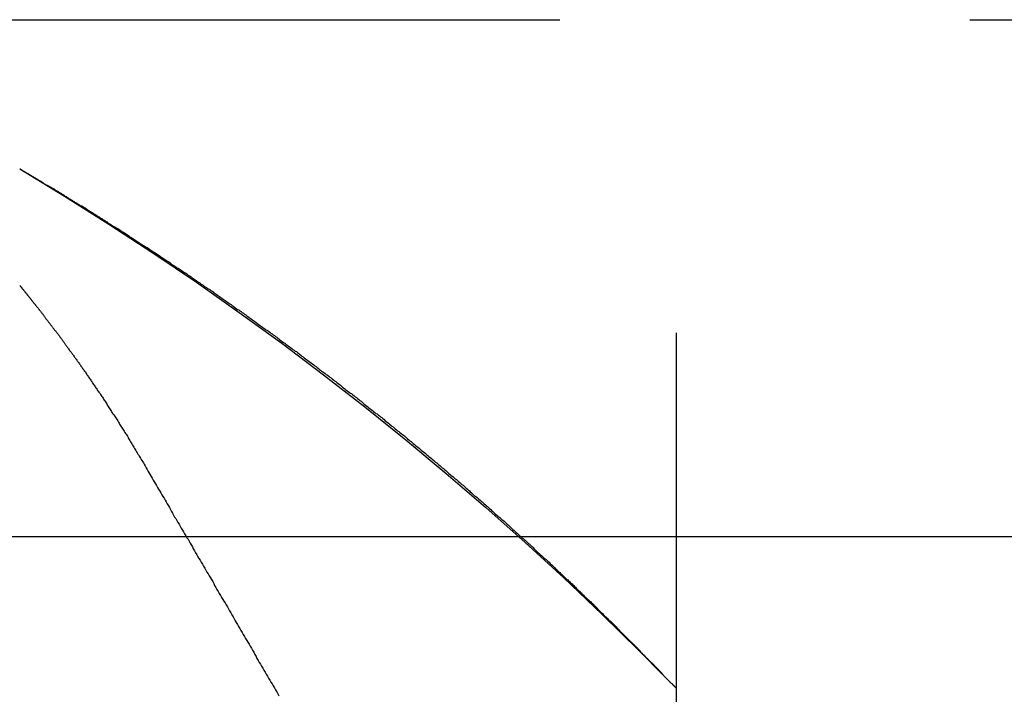
# Model space of a CAD drawing. Extents: x 1363 to 2534, y -318 to 537.
# Drawn here: x 2232 to 2235, y 379 to 381 of the extents above; entities that cross this region are included whole.
import ezdxf

# ---------------------------------------------------------------- set-up
doc = ezdxf.new("R2010")
doc.units = 0
doc.header["$LTSCALE"] = 10
doc.linetypes.add('VERDECKT', pattern=[0.375, 0.25, -0.125])
doc.layers.get('0').update_dxf_attribs({"linetype": 'CONTINUOUS'})
doc.layers.add('STEMPEL', color=3, linetype='CONTINUOUS')

# ---------------------------------------------------------------- blocks, each defined once
blk = doc.blocks.new('A$C5DE9B3D0')
at = {"color": 1, "linetype": 'VERDECKT', "extrusion": (-2e-16, 1, -2e-16)}
for p, q in [((-298.645, 125.8705), (-298.645, 118.9016)), ((-301.4997, 123.0749), (-195.7904, 123.0749)), ((-298.645, 121.0369), (-298.645, 118.9016))]:
    blk.add_line(p, q, dxfattribs=at)
at = {"extrusion": (-2e-16, 1, -2e-16)}
blk.add_line((-363.645, 121.5), (-167.3278, 121.5), dxfattribs=at)
at = {"color": 1}
for points in [[(-300.645, 122.62, 0), (-300.645, 122.62, 0), (-300.645, 122.62, 0), (-300.645, 122.62, 0), (-300.645, 122.62, 0), (-300.645, 122.62, 0), (-300.645, 122.62, 0), (-300.645, 122.62, 0), (-300.644, 122.62, 0), (-300.644, 122.62, 0), (-300.644, 122.62, 0), (-300.644, 122.62, 0), (-300.644, 122.62, 0), (-300.643, 122.619, 0), (-300.643, 122.619, 0), (-300.643, 122.619, 0), (-300.643, 122.619, 0), (-300.642, 122.619, 0), (-300.642, 122.619, 0), (-300.642, 122.618, 0), (-300.641, 122.618, 0), (-300.641, 122.618, 0), (-300.641, 122.618, 0), (-300.64, 122.617, 0), (-300.64, 122.617, 0), (-300.639, 122.617, 0), (-300.639, 122.617, 0), (-300.638, 122.616, 0), (-300.638, 122.616, 0), (-300.637, 122.616, 0), (-300.637, 122.616, 0), (-300.636, 122.615, 0), (-300.636, 122.615, 0), (-300.635, 122.614, 0), (-300.634, 122.614, 0), (-300.634, 122.614, 0), (-300.633, 122.613, 0), (-300.633, 122.613, 0), (-300.632, 122.613, 0), (-300.631, 122.612, 0), (-300.63, 122.612, 0), (-300.63, 122.611, 0), (-300.629, 122.611, 0), (-300.628, 122.61, 0), (-300.627, 122.61, 0), (-300.626, 122.609, 0), (-300.626, 122.609, 0), (-300.625, 122.608, 0), (-300.624, 122.608, 0), (-300.623, 122.607, 0), (-300.622, 122.607, 0), (-300.621, 122.606, 0), (-300.62, 122.606, 0), (-300.619, 122.605, 0), (-300.618, 122.605, 0), (-300.617, 122.604, 0), (-300.616, 122.603, 0), (-300.615, 122.603, 0), (-300.614, 122.602, 0), (-300.613, 122.602, 0), (-300.612, 122.601, 0), (-300.611, 122.6, 0), (-300.61, 122.6, 0), (-300.609, 122.599, 0), (-300.608, 122.598, 0), (-300.607, 122.598, 0), (-300.605, 122.597, 0), (-300.604, 122.596, 0), (-300.603, 122.596, 0), (-300.602, 122.595, 0), (-300.6, 122.594, 0), (-300.599, 122.593, 0), (-300.598, 122.593, 0), (-300.597, 122.592, 0), (-300.595, 122.591, 0), (-300.594, 122.59, 0), (-300.593, 122.589, 0), (-300.591, 122.589, 0), (-300.59, 122.588, 0), (-300.589, 122.587, 0), (-300.587, 122.586, 0), (-300.586, 122.585, 0), (-300.584, 122.584, 0), (-300.583, 122.584, 0), (-300.581, 122.583, 0), (-300.58, 122.582, 0), (-300.578, 122.581, 0), (-300.577, 122.58, 0), (-300.575, 122.579, 0), (-300.574, 122.578, 0), (-300.572, 122.577, 0), (-300.571, 122.576, 0), (-300.569, 122.575, 0), (-300.567, 122.574, 0), (-300.566, 122.573, 0), (-300.564, 122.572, 0), (-300.562, 122.571, 0), (-300.561, 122.57, 0), (-300.559, 122.569, 0), (-300.557, 122.568, 0), (-300.556, 122.567, 0), (-300.554, 122.566, 0), (-300.552, 122.565, 0), (-300.55, 122.564, 0), (-300.549, 122.563, 0), (-300.547, 122.562, 0), (-300.545, 122.561, 0), (-300.543, 122.56, 0), (-300.541, 122.559, 0), (-300.539, 122.558, 0), (-300.538, 122.556, 0), (-300.536, 122.555, 0), (-300.534, 122.554, 0), (-300.532, 122.553, 0), (-300.53, 122.552, 0), (-300.528, 122.551, 0), (-300.526, 122.549, 0), (-300.524, 122.548, 0), (-300.522, 122.547, 0), (-300.52, 122.546, 0), (-300.518, 122.545, 0), (-300.516, 122.543, 0), (-300.514, 122.542, 0), (-300.512, 122.541, 0), (-300.51, 122.54, 0), (-300.508, 122.538, 0), (-300.506, 122.537, 0), (-300.503, 122.536, 0), (-300.501, 122.534, 0), (-300.499, 122.533, 0), (-300.497, 122.532, 0), (-300.495, 122.53, 0), (-300.493, 122.529, 0), (-300.49, 122.528, 0), (-300.488, 122.526, 0), (-300.486, 122.525, 0), (-300.484, 122.524, 0), (-300.482, 122.522, 0), (-300.479, 122.521, 0), (-300.477, 122.519, 0), (-300.475, 122.518, 0), (-300.472, 122.517, 0), (-300.47, 122.515, 0), (-300.468, 122.514, 0), (-300.465, 122.512, 0), (-300.463, 122.511, 0), (-300.461, 122.509, 0), (-300.458, 122.508, 0), (-300.456, 122.507, 0), (-300.454, 122.505, 0), (-300.451, 122.504, 0), (-300.449, 122.502, 0), (-300.446, 122.501, 0), (-300.444, 122.499, 0), (-300.441, 122.498, 0), (-300.439, 122.496, 0), (-300.436, 122.494, 0), (-300.434, 122.493, 0), (-300.432, 122.491, 0), (-300.429, 122.49, 0), (-300.426, 122.488, 0), (-300.424, 122.487, 0), (-300.421, 122.485, 0), (-300.419, 122.483, 0), (-300.416, 122.482, 0), (-300.414, 122.48, 0), (-300.411, 122.479, 0), (-300.409, 122.477, 0), (-300.406, 122.475, 0), (-300.403, 122.474, 0), (-300.401, 122.472, 0), (-300.398, 122.47, 0), (-300.395, 122.469, 0), (-300.393, 122.467, 0), (-300.39, 122.465, 0), (-300.387, 122.464, 0), (-300.385, 122.462, 0), (-300.382, 122.46, 0), (-300.379, 122.459, 0), (-300.377, 122.457, 0), (-300.374, 122.455, 0), (-300.371, 122.453, 0), (-300.368, 122.452, 0), (-300.366, 122.45, 0), (-300.363, 122.448, 0), (-300.36, 122.446, 0), (-300.357, 122.445, 0), (-300.355, 122.443, 0), (-300.352, 122.441, 0), (-300.349, 122.439, 0), (-300.346, 122.438, 0), (-300.343, 122.436, 0), (-300.34, 122.434, 0), (-300.338, 122.432, 0), (-300.335, 122.43, 0), (-300.332, 122.428, 0), (-300.329, 122.427, 0), (-300.326, 122.425, 0), (-300.323, 122.423, 0), (-300.32, 122.421, 0), (-300.317, 122.419, 0), (-300.314, 122.417, 0), (-300.311, 122.415, 0), (-300.309, 122.413, 0), (-300.306, 122.412, 0), (-300.303, 122.41, 0), (-300.3, 122.408, 0), (-300.297, 122.406, 0), (-300.294, 122.404, 0), (-300.291, 122.402, 0), (-300.288, 122.4, 0), (-300.285, 122.398, 0), (-300.282, 122.396, 0), (-300.279, 122.394, 0), (-300.276, 122.392, 0), (-300.273, 122.39, 0), (-300.27, 122.388, 0), (-300.266, 122.386, 0), (-300.263, 122.384, 0), (-300.26, 122.382, 0), (-300.257, 122.38, 0), (-300.254, 122.378, 0), (-300.251, 122.376, 0), (-300.248, 122.374, 0), (-300.245, 122.372, 0), (-300.242, 122.37, 0), (-300.239, 122.368, 0), (-300.236, 122.366, 0), (-300.232, 122.364, 0), (-300.229, 122.362, 0), (-300.226, 122.36, 0), (-300.223, 122.358, 0), (-300.22, 122.356, 0), (-300.217, 122.354, 0), (-300.214, 122.351, 0), (-300.21, 122.349, 0), (-300.207, 122.347, 0), (-300.204, 122.345, 0), (-300.201, 122.343, 0), (-300.198, 122.341, 0), (-300.195, 122.339, 0), (-300.191, 122.337, 0), (-300.188, 122.335, 0), (-300.185, 122.332, 0), (-300.182, 122.33, 0), (-300.179, 122.328, 0), (-300.175, 122.326, 0), (-300.172, 122.324, 0), (-300.169, 122.322, 0), (-300.166, 122.319, 0), (-300.162, 122.317, 0), (-300.159, 122.315, 0), (-300.156, 122.313, 0), (-300.153, 122.311, 0), (-300.149, 122.308, 0), (-300.146, 122.306, 0), (-300.143, 122.304, 0), (-300.139, 122.302, 0), (-300.136, 122.3, 0), (-300.133, 122.297, 0), (-300.13, 122.295, 0), (-300.126, 122.293, 0), (-300.123, 122.291, 0), (-300.12, 122.288, 0), (-300.116, 122.286, 0), (-300.113, 122.284, 0), (-300.11, 122.282, 0), (-300.106, 122.279, 0), (-300.103, 122.277, 0), (-300.1, 122.275, 0), (-300.096, 122.273, 0), (-300.093, 122.27, 0), (-300.09, 122.268, 0), (-300.086, 122.266, 0), (-300.083, 122.263, 0), (-300.08, 122.261, 0), (-300.076, 122.259, 0), (-300.073, 122.256, 0), (-300.07, 122.254, 0), (-300.066, 122.252, 0), (-300.063, 122.249, 0), (-300.059, 122.247, 0), (-300.056, 122.245, 0), (-300.053, 122.242, 0), (-300.049, 122.24, 0), (-300.046, 122.238, 0), (-300.042, 122.235, 0), (-300.039, 122.233, 0), (-300.036, 122.231, 0), (-300.032, 122.228, 0), (-300.029, 122.226, 0), (-300.025, 122.223, 0), (-300.022, 122.221, 0), (-300.019, 122.219, 0), (-300.015, 122.216, 0), (-300.012, 122.214, 0), (-300.008, 122.211, 0), (-300.005, 122.209, 0), (-300.001, 122.207, 0), (-299.998, 122.204, 0), (-299.995, 122.202, 0), (-299.991, 122.199, 0), (-299.988, 122.197, 0), (-299.984, 122.194, 0), (-299.981, 122.192, 0), (-299.977, 122.19, 0), (-299.974, 122.187, 0), (-299.97, 122.185, 0), (-299.967, 122.182, 0), (-299.963, 122.18, 0), (-299.96, 122.177, 0), (-299.956, 122.175, 0), (-299.953, 122.172, 0), (-299.95, 122.17, 0), (-299.946, 122.167, 0), (-299.943, 122.165, 0), (-299.939, 122.162, 0), (-299.936, 122.16, 0), (-299.932, 122.157, 0), (-299.929, 122.155, 0), (-299.925, 122.152, 0), (-299.922, 122.15, 0), (-299.918, 122.147, 0), (-299.915, 122.145, 0), (-299.911, 122.142, 0), (-299.908, 122.14, 0), (-299.904, 122.137, 0), (-299.901, 122.135, 0), (-299.897, 122.132, 0), (-299.894, 122.13, 0), (-299.89, 122.127, 0), (-299.887, 122.125, 0), (-299.883, 122.122, 0), (-299.88, 122.119, 0), (-299.876, 122.117, 0), (-299.873, 122.114, 0), (-299.869, 122.112, 0), (-299.866, 122.109, 0), (-299.862, 122.107, 0), (-299.859, 122.104, 0), (-299.855, 122.102, 0), (-299.852, 122.099, 0), (-299.848, 122.096, 0), (-299.845, 122.094, 0), (-299.841, 122.091, 0), (-299.837, 122.089, 0), (-299.834, 122.086, 0), (-299.83, 122.083, 0), (-299.827, 122.081, 0), (-299.823, 122.078, 0), (-299.82, 122.076, 0), (-299.816, 122.073, 0), (-299.813, 122.07, 0), (-299.809, 122.068, 0), (-299.806, 122.065, 0), (-299.802, 122.063, 0), (-299.799, 122.06, 0), (-299.795, 122.057, 0), (-299.792, 122.055, 0), (-299.788, 122.052, 0), (-299.785, 122.049, 0), (-299.781, 122.047, 0), (-299.778, 122.044, 0), (-299.774, 122.041, 0), (-299.771, 122.039, 0), (-299.767, 122.036, 0), (-299.763, 122.033, 0), (-299.76, 122.031, 0), (-299.756, 122.028, 0), (-299.753, 122.026, 0), (-299.749, 122.023, 0), (-299.746, 122.02, 0), (-299.742, 122.018, 0), (-299.739, 122.015, 0), (-299.735, 122.012, 0), (-299.732, 122.009, 0), (-299.728, 122.007, 0), (-299.725, 122.004, 0), (-299.721, 122.001, 0), (-299.718, 121.999, 0), (-299.714, 121.996, 0), (-299.711, 121.993, 0), (-299.707, 121.991, 0), (-299.703, 121.988, 0), (-299.7, 121.985, 0), (-299.696, 121.983, 0), (-299.693, 121.98, 0), (-299.689, 121.977, 0), (-299.686, 121.974, 0), (-299.682, 121.972, 0), (-299.679, 121.969, 0), (-299.675, 121.966, 0), (-299.672, 121.964, 0), (-299.668, 121.961, 0), (-299.665, 121.958, 0), (-299.661, 121.955, 0), (-299.658, 121.953, 0), (-299.654, 121.95, 0), (-299.651, 121.947, 0), (-299.647, 121.944, 0), (-299.644, 121.942, 0), (-299.64, 121.939, 0), (-299.637, 121.936, 0), (-299.633, 121.934, 0), (-299.63, 121.931, 0), (-299.626, 121.928, 0), (-299.623, 121.925, 0), (-299.619, 121.923, 0), (-299.616, 121.92, 0), (-299.612, 121.917, 0), (-299.609, 121.914, 0), (-299.605, 121.912, 0), (-299.602, 121.909, 0), (-299.598, 121.906, 0), (-299.595, 121.903, 0), (-299.591, 121.9, 0), (-299.588, 121.898, 0), (-299.584, 121.895, 0), (-299.581, 121.892, 0), (-299.577, 121.889, 0), (-299.574, 121.887, 0), (-299.57, 121.884, 0), (-299.567, 121.881, 0), (-299.563, 121.878, 0), (-299.56, 121.875, 0), (-299.556, 121.873, 0), (-299.553, 121.87, 0), (-299.549, 121.867, 0), (-299.546, 121.864, 0), (-299.542, 121.862, 0), (-299.539, 121.859, 0), (-299.535, 121.856, 0), (-299.532, 121.853, 0), (-299.528, 121.85, 0), (-299.525, 121.848, 0), (-299.521, 121.845, 0), (-299.518, 121.842, 0), (-299.514, 121.839, 0), (-299.511, 121.836, 0), (-299.507, 121.834, 0), (-299.504, 121.831, 0), (-299.501, 121.828, 0), (-299.497, 121.825, 0), (-299.494, 121.822, 0), (-299.49, 121.82, 0), (-299.487, 121.817, 0), (-299.483, 121.814, 0), (-299.48, 121.811, 0), (-299.476, 121.808, 0), (-299.473, 121.806, 0), (-299.47, 121.803, 0), (-299.466, 121.8, 0), (-299.463, 121.797, 0), (-299.459, 121.794, 0), (-299.456, 121.791, 0), (-299.452, 121.789, 0), (-299.449, 121.786, 0), (-299.446, 121.783, 0), (-299.442, 121.78, 0), (-299.439, 121.777, 0), (-299.435, 121.774, 0), (-299.432, 121.772, 0), (-299.428, 121.769, 0), (-299.425, 121.766, 0), (-299.422, 121.763, 0), (-299.418, 121.76, 0), (-299.415, 121.758, 0), (-299.411, 121.755, 0), (-299.408, 121.752, 0), (-299.405, 121.749, 0), (-299.401, 121.746, 0), (-299.398, 121.743, 0), (-299.395, 121.741, 0), (-299.391, 121.738, 0), (-299.388, 121.735, 0), (-299.384, 121.732, 0), (-299.381, 121.729, 0), (-299.378, 121.726, 0), (-299.374, 121.724, 0), (-299.371, 121.721, 0), (-299.368, 121.718, 0), (-299.364, 121.715, 0), (-299.361, 121.712, 0), (-299.358, 121.709, 0), (-299.354, 121.707, 0), (-299.351, 121.704, 0), (-299.347, 121.701, 0), (-299.344, 121.698, 0), (-299.341, 121.695, 0), (-299.337, 121.692, 0), (-299.334, 121.69, 0), (-299.331, 121.687, 0), (-299.328, 121.684, 0), (-299.324, 121.681, 0), (-299.321, 121.678, 0), (-299.318, 121.675, 0), (-299.314, 121.673, 0), (-299.311, 121.67, 0), (-299.308, 121.667, 0), (-299.304, 121.664, 0), (-299.301, 121.661, 0), (-299.298, 121.658, 0), (-299.294, 121.656, 0), (-299.291, 121.653, 0), (-299.288, 121.65, 0), (-299.285, 121.647, 0), (-299.281, 121.644, 0), (-299.278, 121.641, 0), (-299.275, 121.639, 0), (-299.272, 121.636, 0), (-299.268, 121.633, 0), (-299.265, 121.63, 0), (-299.262, 121.627, 0), (-299.259, 121.624, 0), (-299.255, 121.622, 0), (-299.252, 121.619, 0), (-299.249, 121.616, 0), (-299.246, 121.613, 0), (-299.242, 121.61, 0), (-299.239, 121.607, 0), (-299.236, 121.605, 0), (-299.233, 121.602, 0), (-299.23, 121.599, 0), (-299.226, 121.596, 0), (-299.223, 121.593, 0), (-299.22, 121.591, 0), (-299.217, 121.588, 0), (-299.214, 121.585, 0), (-299.21, 121.582, 0), (-299.207, 121.579, 0), (-299.204, 121.577, 0), (-299.201, 121.574, 0), (-299.198, 121.571, 0), (-299.195, 121.568, 0), (-299.191, 121.565, 0), (-299.188, 121.562, 0), (-299.185, 121.56, 0), (-299.182, 121.557, 0), (-299.179, 121.554, 0), (-299.176, 121.551, 0), (-299.173, 121.549, 0), (-299.169, 121.546, 0), (-299.166, 121.543, 0), (-299.163, 121.54, 0), (-299.16, 121.537, 0), (-299.157, 121.535, 0), (-299.154, 121.532, 0), (-299.151, 121.529, 0), (-299.148, 121.526, 0), (-299.145, 121.523, 0), (-299.142, 121.521, 0), (-299.138, 121.518, 0), (-299.135, 121.515, 0), (-299.132, 121.512, 0), (-299.129, 121.51, 0), (-299.126, 121.507, 0), (-299.123, 121.504, 0), (-299.12, 121.501, 0), (-299.117, 121.499, 0), (-299.114, 121.496, 0), (-299.111, 121.493, 0), (-299.108, 121.49, 0), (-299.105, 121.488, 0), (-299.102, 121.485, 0), (-299.099, 121.482, 0), (-299.096, 121.479, 0), (-299.093, 121.477, 0), (-299.09, 121.474, 0), (-299.087, 121.471, 0), (-299.084, 121.469, 0), (-299.081, 121.466, 0), (-299.078, 121.463, 0), (-299.075, 121.46, 0), (-299.073, 121.458, 0), (-299.07, 121.455, 0), (-299.067, 121.452, 0), (-299.064, 121.45, 0), (-299.061, 121.447, 0), (-299.058, 121.444, 0), (-299.055, 121.442, 0), (-299.052, 121.439, 0), (-299.049, 121.436, 0), (-299.047, 121.434, 0), (-299.044, 121.431, 0), (-299.041, 121.429, 0), (-299.038, 121.426, 0), (-299.035, 121.423, 0), (-299.032, 121.421, 0), (-299.03, 121.418, 0), (-299.027, 121.415, 0), (-299.024, 121.413, 0), (-299.021, 121.41, 0), (-299.019, 121.408, 0), (-299.016, 121.405, 0), (-299.013, 121.402, 0), (-299.01, 121.4, 0), (-299.008, 121.397, 0), (-299.005, 121.395, 0), (-299.002, 121.392, 0), (-298.999, 121.39, 0), (-298.997, 121.387, 0), (-298.994, 121.385, 0), (-298.991, 121.382, 0), (-298.989, 121.38, 0), (-298.986, 121.377, 0), (-298.983, 121.374, 0), (-298.981, 121.372, 0), (-298.978, 121.369, 0), (-298.975, 121.367, 0), (-298.973, 121.364, 0), (-298.97, 121.362, 0), (-298.968, 121.359, 0), (-298.965, 121.357, 0), (-298.962, 121.355, 0), (-298.96, 121.352, 0), (-298.957, 121.35, 0), (-298.955, 121.347, 0), (-298.952, 121.345, 0), (-298.95, 121.342, 0), (-298.947, 121.34, 0), (-298.944, 121.337, 0), (-298.942, 121.335, 0), (-298.939, 121.333, 0), (-298.937, 121.33, 0), (-298.934, 121.328, 0), (-298.932, 121.325, 0), (-298.929, 121.323, 0), (-298.927, 121.321, 0), (-298.925, 121.318, 0), (-298.922, 121.316, 0), (-298.92, 121.314, 0), (-298.917, 121.311, 0), (-298.915, 121.309, 0), (-298.912, 121.307, 0), (-298.91, 121.304, 0), (-298.908, 121.302, 0), (-298.905, 121.3, 0), (-298.903, 121.297, 0), (-298.9, 121.295, 0), (-298.898, 121.293, 0), (-298.896, 121.29, 0), (-298.893, 121.288, 0), (-298.891, 121.286, 0), (-298.889, 121.284, 0), (-298.886, 121.281, 0), (-298.884, 121.279, 0), (-298.882, 121.277, 0), (-298.88, 121.275, 0), (-298.877, 121.272, 0), (-298.875, 121.27, 0), (-298.873, 121.268, 0), (-298.87, 121.266, 0), (-298.868, 121.264, 0), (-298.866, 121.261, 0), (-298.864, 121.259, 0), (-298.862, 121.257, 0), (-298.859, 121.255, 0), (-298.857, 121.253, 0), (-298.855, 121.251, 0), (-298.853, 121.249, 0), (-298.851, 121.246, 0), (-298.849, 121.244, 0), (-298.846, 121.242, 0), (-298.844, 121.24, 0), (-298.842, 121.238, 0), (-298.84, 121.236, 0), (-298.838, 121.234, 0), (-298.836, 121.232, 0), (-298.834, 121.23, 0), (-298.832, 121.228, 0), (-298.83, 121.226, 0), (-298.828, 121.224, 0), (-298.826, 121.221, 0), (-298.824, 121.219, 0), (-298.821, 121.217, 0), (-298.819, 121.215, 0), (-298.817, 121.213, 0), (-298.815, 121.211, 0), (-298.814, 121.209, 0), (-298.812, 121.208, 0), (-298.81, 121.206, 0), (-298.808, 121.204, 0), (-298.806, 121.202, 0), (-298.804, 121.2, 0), (-298.802, 121.198, 0), (-298.8, 121.196, 0), (-298.798, 121.194, 0), (-298.796, 121.192, 0), (-298.794, 121.19, 0), (-298.792, 121.188, 0), (-298.79, 121.186, 0), (-298.789, 121.185, 0), (-298.787, 121.183, 0), (-298.785, 121.181, 0), (-298.783, 121.179, 0), (-298.781, 121.177, 0), (-298.779, 121.175, 0), (-298.778, 121.173, 0), (-298.776, 121.172, 0), (-298.774, 121.17, 0), (-298.772, 121.168, 0), (-298.77, 121.166, 0), (-298.769, 121.164, 0), (-298.767, 121.163, 0), (-298.765, 121.161, 0), (-298.763, 121.159, 0), (-298.762, 121.157, 0), (-298.76, 121.156, 0), (-298.758, 121.154, 0), (-298.757, 121.152, 0), (-298.755, 121.151, 0), (-298.753, 121.149, 0), (-298.752, 121.147, 0), (-298.75, 121.145, 0), (-298.748, 121.144, 0), (-298.747, 121.142, 0), (-298.745, 121.14, 0), (-298.743, 121.139, 0), (-298.742, 121.137, 0), (-298.74, 121.136, 0), (-298.739, 121.134, 0), (-298.737, 121.132, 0), (-298.736, 121.131, 0), (-298.734, 121.129, 0), (-298.732, 121.128, 0), (-298.731, 121.126, 0), (-298.729, 121.124, 0), (-298.728, 121.123, 0), (-298.726, 121.121, 0), (-298.725, 121.12, 0), (-298.723, 121.118, 0), (-298.722, 121.117, 0), (-298.721, 121.115, 0), (-298.719, 121.114, 0), (-298.718, 121.112, 0), (-298.716, 121.111, 0), (-298.715, 121.11, 0), (-298.713, 121.108, 0), (-298.712, 121.107, 0), (-298.711, 121.105, 0), (-298.709, 121.104, 0), (-298.708, 121.103, 0), (-298.707, 121.101, 0), (-298.705, 121.1, 0), (-298.704, 121.098, 0), (-298.703, 121.097, 0), (-298.702, 121.096, 0), (-298.7, 121.095, 0), (-298.699, 121.093, 0), (-298.698, 121.092, 0), (-298.697, 121.091, 0), (-298.695, 121.089, 0), (-298.694, 121.088, 0), (-298.693, 121.087, 0), (-298.692, 121.086, 0), (-298.691, 121.085, 0), (-298.689, 121.083, 0), (-298.688, 121.082, 0), (-298.687, 121.081, 0), (-298.686, 121.08, 0), (-298.685, 121.079, 0), (-298.684, 121.078, 0), (-298.683, 121.076, 0), (-298.682, 121.075, 0), (-298.681, 121.074, 0), (-298.68, 121.073, 0), (-298.679, 121.072, 0), (-298.678, 121.071, 0), (-298.677, 121.07, 0), (-298.676, 121.069, 0), (-298.675, 121.068, 0), (-298.674, 121.067, 0), (-298.673, 121.066, 0), (-298.672, 121.065, 0), (-298.671, 121.064, 0), (-298.67, 121.063, 0), (-298.669, 121.062, 0), (-298.668, 121.061, 0), (-298.668, 121.061, 0), (-298.667, 121.06, 0), (-298.666, 121.059, 0), (-298.665, 121.058, 0), (-298.664, 121.057, 0), (-298.664, 121.056, 0), (-298.663, 121.056, 0), (-298.662, 121.055, 0), (-298.661, 121.054, 0), (-298.661, 121.053, 0), (-298.66, 121.053, 0), (-298.659, 121.052, 0), (-298.659, 121.051, 0), (-298.658, 121.051, 0), (-298.657, 121.05, 0), (-298.657, 121.049, 0), (-298.656, 121.049, 0), (-298.656, 121.048, 0), (-298.655, 121.047, 0), (-298.654, 121.047, 0), (-298.654, 121.046, 0), (-298.653, 121.046, 0), (-298.653, 121.045, 0), (-298.652, 121.045, 0), (-298.652, 121.044, 0), (-298.651, 121.044, 0), (-298.651, 121.043, 0), (-298.651, 121.043, 0), (-298.65, 121.042, 0), (-298.65, 121.042, 0), (-298.649, 121.042, 0), (-298.649, 121.041, 0), (-298.649, 121.041, 0), (-298.648, 121.04, 0), (-298.648, 121.04, 0), (-298.648, 121.04, 0), (-298.647, 121.039, 0), (-298.647, 121.039, 0), (-298.647, 121.039, 0), (-298.647, 121.039, 0), (-298.646, 121.038, 0), (-298.646, 121.038, 0), (-298.646, 121.038, 0), (-298.646, 121.038, 0), (-298.646, 121.038, 0), (-298.646, 121.037, 0), (-298.645, 121.037, 0), (-298.645, 121.037, 0), (-298.645, 121.037, 0), (-298.645, 121.037, 0), (-298.645, 121.037, 0), (-298.645, 121.037, 0), (-298.645, 121.037, 0), (-298.645, 121.037, 0)], [(-300.645, 122.265, 0), (-300.645, 122.265, 0), (-300.645, 122.265, 0), (-300.645, 122.265, 0), (-300.645, 122.265, 0), (-300.645, 122.265, 0), (-300.645, 122.265, 0), (-300.645, 122.265, 0), (-300.645, 122.265, 0), (-300.645, 122.265, 0), (-300.645, 122.265, 0), (-300.644, 122.264, 0), (-300.644, 122.264, 0), (-300.644, 122.264, 0), (-300.644, 122.264, 0), (-300.644, 122.264, 0), (-300.644, 122.264, 0), (-300.644, 122.263, 0), (-300.644, 122.263, 0), (-300.643, 122.263, 0), (-300.643, 122.263, 0), (-300.643, 122.263, 0), (-300.643, 122.262, 0), (-300.643, 122.262, 0), (-300.642, 122.262, 0), (-300.642, 122.262, 0), (-300.642, 122.261, 0), (-300.642, 122.261, 0), (-300.642, 122.261, 0), (-300.641, 122.26, 0), (-300.641, 122.26, 0), (-300.641, 122.26, 0), (-300.64, 122.26, 0), (-300.64, 122.259, 0), (-300.64, 122.259, 0), (-300.64, 122.258, 0), (-300.639, 122.258, 0), (-300.639, 122.258, 0), (-300.639, 122.257, 0), (-300.638, 122.257, 0), (-300.638, 122.256, 0), (-300.638, 122.256, 0), (-300.637, 122.256, 0), (-300.637, 122.255, 0), (-300.636, 122.255, 0), (-300.636, 122.254, 0), (-300.636, 122.254, 0), (-300.635, 122.253, 0), (-300.635, 122.253, 0), (-300.634, 122.252, 0), (-300.634, 122.252, 0), (-300.634, 122.251, 0), (-300.633, 122.251, 0), (-300.633, 122.25, 0), (-300.632, 122.249, 0), (-300.632, 122.249, 0), (-300.631, 122.248, 0), (-300.631, 122.248, 0), (-300.63, 122.247, 0), (-300.63, 122.246, 0), (-300.629, 122.246, 0), (-300.629, 122.245, 0), (-300.628, 122.244, 0), (-300.628, 122.244, 0), (-300.627, 122.243, 0), (-300.627, 122.242, 0), (-300.626, 122.242, 0), (-300.626, 122.241, 0), (-300.625, 122.24, 0), (-300.624, 122.24, 0), (-300.624, 122.239, 0), (-300.623, 122.238, 0), (-300.623, 122.237, 0), (-300.622, 122.237, 0), (-300.621, 122.236, 0), (-300.621, 122.235, 0), (-300.62, 122.234, 0), (-300.619, 122.233, 0), (-300.619, 122.233, 0), (-300.618, 122.232, 0), (-300.617, 122.231, 0), (-300.617, 122.23, 0), (-300.616, 122.229, 0), (-300.615, 122.228, 0), (-300.615, 122.228, 0), (-300.614, 122.227, 0), (-300.613, 122.226, 0), (-300.613, 122.225, 0), (-300.612, 122.224, 0), (-300.611, 122.223, 0), (-300.61, 122.222, 0), (-300.61, 122.221, 0), (-300.609, 122.22, 0), (-300.608, 122.219, 0), (-300.607, 122.218, 0), (-300.607, 122.217, 0), (-300.606, 122.216, 0), (-300.605, 122.215, 0), (-300.604, 122.214, 0), (-300.603, 122.213, 0), (-300.603, 122.212, 0), (-300.602, 122.211, 0), (-300.601, 122.21, 0), (-300.6, 122.209, 0), (-300.599, 122.208, 0), (-300.598, 122.207, 0), (-300.597, 122.206, 0), (-300.597, 122.205, 0), (-300.596, 122.204, 0), (-300.595, 122.203, 0), (-300.594, 122.201, 0), (-300.593, 122.2, 0), (-300.592, 122.199, 0), (-300.591, 122.198, 0), (-300.59, 122.197, 0), (-300.589, 122.196, 0), (-300.588, 122.194, 0), (-300.587, 122.193, 0), (-300.587, 122.192, 0), (-300.586, 122.191, 0), (-300.585, 122.189, 0), (-300.584, 122.188, 0), (-300.583, 122.187, 0), (-300.582, 122.186, 0), (-300.581, 122.184, 0), (-300.58, 122.183, 0), (-300.579, 122.182, 0), (-300.578, 122.18, 0), (-300.577, 122.179, 0), (-300.576, 122.178, 0), (-300.574, 122.176, 0), (-300.573, 122.175, 0), (-300.572, 122.174, 0), (-300.571, 122.172, 0), (-300.57, 122.171, 0), (-300.569, 122.17, 0), (-300.568, 122.168, 0), (-300.567, 122.167, 0), (-300.566, 122.165, 0), (-300.565, 122.164, 0), (-300.564, 122.162, 0), (-300.563, 122.161, 0), (-300.561, 122.159, 0), (-300.56, 122.158, 0), (-300.559, 122.156, 0), (-300.558, 122.155, 0), (-300.557, 122.153, 0), (-300.556, 122.152, 0), (-300.554, 122.15, 0), (-300.553, 122.149, 0), (-300.552, 122.147, 0), (-300.551, 122.146, 0), (-300.55, 122.144, 0), (-300.548, 122.142, 0), (-300.547, 122.141, 0), (-300.546, 122.139, 0), (-300.545, 122.138, 0), (-300.544, 122.136, 0), (-300.542, 122.134, 0), (-300.541, 122.133, 0), (-300.54, 122.131, 0), (-300.539, 122.129, 0), (-300.537, 122.128, 0), (-300.536, 122.126, 0), (-300.535, 122.124, 0), (-300.533, 122.122, 0), (-300.532, 122.121, 0), (-300.531, 122.119, 0), (-300.529, 122.117, 0), (-300.528, 122.115, 0), (-300.527, 122.114, 0), (-300.525, 122.112, 0), (-300.524, 122.11, 0), (-300.523, 122.108, 0), (-300.521, 122.106, 0), (-300.52, 122.105, 0), (-300.519, 122.103, 0), (-300.517, 122.101, 0), (-300.516, 122.099, 0), (-300.515, 122.097, 0), (-300.513, 122.095, 0), (-300.512, 122.093, 0), (-300.51, 122.091, 0), (-300.509, 122.089, 0), (-300.507, 122.087, 0), (-300.506, 122.086, 0), (-300.505, 122.084, 0), (-300.503, 122.082, 0), (-300.502, 122.08, 0), (-300.5, 122.078, 0), (-300.499, 122.076, 0), (-300.497, 122.074, 0), (-300.496, 122.072, 0), (-300.494, 122.069, 0), (-300.493, 122.067, 0), (-300.491, 122.065, 0), (-300.49, 122.063, 0), (-300.488, 122.061, 0), (-300.487, 122.059, 0), (-300.485, 122.057, 0), (-300.484, 122.055, 0), (-300.482, 122.053, 0), (-300.481, 122.051, 0), (-300.479, 122.048, 0), (-300.478, 122.046, 0), (-300.476, 122.044, 0), (-300.475, 122.042, 0), (-300.473, 122.04, 0), (-300.471, 122.037, 0), (-300.47, 122.035, 0), (-300.468, 122.033, 0), (-300.467, 122.031, 0), (-300.465, 122.029, 0), (-300.463, 122.026, 0), (-300.462, 122.024, 0), (-300.46, 122.022, 0), (-300.459, 122.019, 0), (-300.457, 122.017, 0), (-300.455, 122.015, 0), (-300.454, 122.012, 0), (-300.452, 122.01, 0), (-300.45, 122.008, 0), (-300.449, 122.005, 0), (-300.447, 122.003, 0), (-300.445, 122.001, 0), (-300.444, 121.998, 0), (-300.442, 121.996, 0), (-300.44, 121.993, 0), (-300.439, 121.991, 0), (-300.437, 121.989, 0), (-300.435, 121.986, 0), (-300.434, 121.984, 0), (-300.432, 121.981, 0), (-300.43, 121.979, 0), (-300.428, 121.976, 0), (-300.427, 121.974, 0), (-300.425, 121.971, 0), (-300.423, 121.969, 0), (-300.422, 121.966, 0), (-300.42, 121.963, 0), (-300.418, 121.961, 0), (-300.416, 121.958, 0), (-300.415, 121.956, 0), (-300.413, 121.953, 0), (-300.411, 121.951, 0), (-300.409, 121.948, 0), (-300.408, 121.945, 0), (-300.406, 121.943, 0), (-300.404, 121.94, 0), (-300.402, 121.937, 0), (-300.4, 121.935, 0), (-300.399, 121.932, 0), (-300.397, 121.929, 0), (-300.395, 121.926, 0), (-300.393, 121.924, 0), (-300.391, 121.921, 0), (-300.39, 121.918, 0), (-300.388, 121.915, 0), (-300.386, 121.913, 0), (-300.384, 121.91, 0), (-300.382, 121.907, 0), (-300.38, 121.904, 0), (-300.378, 121.901, 0), (-300.377, 121.899, 0), (-300.375, 121.896, 0), (-300.373, 121.893, 0), (-300.371, 121.89, 0), (-300.369, 121.887, 0), (-300.367, 121.884, 0), (-300.365, 121.881, 0), (-300.364, 121.878, 0), (-300.362, 121.875, 0), (-300.36, 121.872, 0), (-300.358, 121.87, 0), (-300.356, 121.867, 0), (-300.354, 121.864, 0), (-300.352, 121.861, 0), (-300.35, 121.858, 0), (-300.348, 121.855, 0), (-300.346, 121.852, 0), (-300.344, 121.848, 0), (-300.342, 121.845, 0), (-300.341, 121.842, 0), (-300.339, 121.839, 0), (-300.337, 121.836, 0), (-300.335, 121.833, 0), (-300.333, 121.83, 0), (-300.331, 121.827, 0), (-300.329, 121.824, 0), (-300.327, 121.821, 0), (-300.325, 121.817, 0), (-300.323, 121.814, 0), (-300.321, 121.811, 0), (-300.319, 121.808, 0), (-300.317, 121.805, 0), (-300.315, 121.801, 0), (-300.313, 121.798, 0), (-300.311, 121.795, 0), (-300.309, 121.792, 0), (-300.307, 121.788, 0), (-300.305, 121.785, 0), (-300.303, 121.782, 0), (-300.301, 121.778, 0), (-300.299, 121.775, 0), (-300.297, 121.772, 0), (-300.295, 121.768, 0), (-300.293, 121.765, 0), (-300.291, 121.762, 0), (-300.289, 121.758, 0), (-300.287, 121.755, 0), (-300.285, 121.751, 0), (-300.283, 121.748, 0), (-300.281, 121.744, 0), (-300.279, 121.741, 0), (-300.277, 121.738, 0), (-300.275, 121.734, 0), (-300.273, 121.731, 0), (-300.27, 121.727, 0), (-300.268, 121.724, 0), (-300.266, 121.72, 0)], [(-300.645, 122.265, 0), (-300.645, 122.265, 0), (-300.645, 122.265, 0), (-300.645, 122.265, 0), (-300.645, 122.265, 0), (-300.645, 122.265, 0), (-300.645, 122.265, 0), (-300.645, 122.265, 0), (-300.645, 122.265, 0), (-300.645, 122.265, 0), (-300.645, 122.265, 0), (-300.644, 122.264, 0), (-300.644, 122.264, 0), (-300.644, 122.264, 0), (-300.644, 122.264, 0), (-300.644, 122.264, 0), (-300.644, 122.264, 0), (-300.644, 122.263, 0), (-300.644, 122.263, 0), (-300.643, 122.263, 0), (-300.643, 122.263, 0), (-300.643, 122.263, 0), (-300.643, 122.262, 0), (-300.643, 122.262, 0), (-300.642, 122.262, 0), (-300.642, 122.262, 0), (-300.642, 122.261, 0), (-300.642, 122.261, 0), (-300.642, 122.261, 0), (-300.641, 122.26, 0), (-300.641, 122.26, 0), (-300.641, 122.26, 0), (-300.64, 122.26, 0), (-300.64, 122.259, 0), (-300.64, 122.259, 0), (-300.64, 122.258, 0), (-300.639, 122.258, 0), (-300.639, 122.258, 0), (-300.639, 122.257, 0), (-300.638, 122.257, 0), (-300.638, 122.256, 0), (-300.638, 122.256, 0), (-300.637, 122.256, 0), (-300.637, 122.255, 0), (-300.636, 122.255, 0), (-300.636, 122.254, 0), (-300.636, 122.254, 0), (-300.635, 122.253, 0), (-300.635, 122.253, 0), (-300.634, 122.252, 0), (-300.634, 122.252, 0), (-300.634, 122.251, 0), (-300.633, 122.251, 0), (-300.633, 122.25, 0), (-300.632, 122.249, 0), (-300.632, 122.249, 0), (-300.631, 122.248, 0), (-300.631, 122.248, 0), (-300.63, 122.247, 0), (-300.63, 122.246, 0), (-300.629, 122.246, 0), (-300.629, 122.245, 0), (-300.628, 122.244, 0), (-300.628, 122.244, 0), (-300.627, 122.243, 0), (-300.627, 122.242, 0), (-300.626, 122.242, 0), (-300.626, 122.241, 0), (-300.625, 122.24, 0), (-300.624, 122.24, 0), (-300.624, 122.239, 0), (-300.623, 122.238, 0), (-300.623, 122.237, 0), (-300.622, 122.237, 0), (-300.621, 122.236, 0), (-300.621, 122.235, 0), (-300.62, 122.234, 0), (-300.619, 122.233, 0), (-300.619, 122.233, 0), (-300.618, 122.232, 0), (-300.617, 122.231, 0), (-300.617, 122.23, 0), (-300.616, 122.229, 0), (-300.615, 122.228, 0), (-300.615, 122.228, 0), (-300.614, 122.227, 0), (-300.613, 122.226, 0), (-300.613, 122.225, 0), (-300.612, 122.224, 0), (-300.611, 122.223, 0), (-300.61, 122.222, 0), (-300.61, 122.221, 0), (-300.609, 122.22, 0), (-300.608, 122.219, 0), (-300.607, 122.218, 0), (-300.607, 122.217, 0), (-300.606, 122.216, 0), (-300.605, 122.215, 0), (-300.604, 122.214, 0), (-300.603, 122.213, 0), (-300.603, 122.212, 0), (-300.602, 122.211, 0), (-300.601, 122.21, 0), (-300.6, 122.209, 0), (-300.599, 122.208, 0), (-300.598, 122.207, 0), (-300.597, 122.206, 0), (-300.597, 122.205, 0), (-300.596, 122.204, 0), (-300.595, 122.203, 0), (-300.594, 122.201, 0), (-300.593, 122.2, 0), (-300.592, 122.199, 0), (-300.591, 122.198, 0), (-300.59, 122.197, 0), (-300.589, 122.196, 0), (-300.588, 122.194, 0), (-300.587, 122.193, 0), (-300.587, 122.192, 0), (-300.586, 122.191, 0), (-300.585, 122.189, 0), (-300.584, 122.188, 0), (-300.583, 122.187, 0), (-300.582, 122.186, 0), (-300.581, 122.184, 0), (-300.58, 122.183, 0), (-300.579, 122.182, 0), (-300.578, 122.18, 0), (-300.577, 122.179, 0), (-300.576, 122.178, 0), (-300.574, 122.176, 0), (-300.573, 122.175, 0), (-300.572, 122.174, 0), (-300.571, 122.172, 0), (-300.57, 122.171, 0), (-300.569, 122.17, 0), (-300.568, 122.168, 0), (-300.567, 122.167, 0), (-300.566, 122.165, 0), (-300.565, 122.164, 0), (-300.564, 122.162, 0), (-300.563, 122.161, 0), (-300.561, 122.159, 0), (-300.56, 122.158, 0), (-300.559, 122.156, 0), (-300.558, 122.155, 0), (-300.557, 122.153, 0), (-300.556, 122.152, 0), (-300.554, 122.15, 0), (-300.553, 122.149, 0), (-300.552, 122.147, 0), (-300.551, 122.146, 0), (-300.55, 122.144, 0), (-300.548, 122.142, 0), (-300.547, 122.141, 0), (-300.546, 122.139, 0), (-300.545, 122.138, 0), (-300.544, 122.136, 0), (-300.542, 122.134, 0), (-300.541, 122.133, 0), (-300.54, 122.131, 0), (-300.539, 122.129, 0), (-300.537, 122.128, 0), (-300.536, 122.126, 0), (-300.535, 122.124, 0), (-300.533, 122.122, 0), (-300.532, 122.121, 0), (-300.531, 122.119, 0), (-300.529, 122.117, 0), (-300.528, 122.115, 0), (-300.527, 122.114, 0), (-300.525, 122.112, 0), (-300.524, 122.11, 0), (-300.523, 122.108, 0), (-300.521, 122.106, 0), (-300.52, 122.105, 0), (-300.519, 122.103, 0), (-300.517, 122.101, 0), (-300.516, 122.099, 0), (-300.515, 122.097, 0), (-300.513, 122.095, 0), (-300.512, 122.093, 0), (-300.51, 122.091, 0), (-300.509, 122.089, 0), (-300.507, 122.087, 0), (-300.506, 122.086, 0), (-300.505, 122.084, 0), (-300.503, 122.082, 0), (-300.502, 122.08, 0), (-300.5, 122.078, 0), (-300.499, 122.076, 0), (-300.497, 122.074, 0), (-300.496, 122.072, 0), (-300.494, 122.069, 0), (-300.493, 122.067, 0), (-300.491, 122.065, 0), (-300.49, 122.063, 0), (-300.488, 122.061, 0), (-300.487, 122.059, 0), (-300.485, 122.057, 0), (-300.484, 122.055, 0), (-300.482, 122.053, 0), (-300.481, 122.051, 0), (-300.479, 122.048, 0), (-300.478, 122.046, 0), (-300.476, 122.044, 0), (-300.475, 122.042, 0), (-300.473, 122.04, 0), (-300.471, 122.037, 0), (-300.47, 122.035, 0), (-300.468, 122.033, 0), (-300.467, 122.031, 0), (-300.465, 122.029, 0), (-300.463, 122.026, 0), (-300.462, 122.024, 0), (-300.46, 122.022, 0), (-300.459, 122.019, 0), (-300.457, 122.017, 0), (-300.455, 122.015, 0), (-300.454, 122.012, 0), (-300.452, 122.01, 0), (-300.45, 122.008, 0), (-300.449, 122.005, 0), (-300.447, 122.003, 0), (-300.445, 122.001, 0), (-300.444, 121.998, 0), (-300.442, 121.996, 0), (-300.44, 121.993, 0), (-300.439, 121.991, 0), (-300.437, 121.989, 0), (-300.435, 121.986, 0), (-300.434, 121.984, 0), (-300.432, 121.981, 0), (-300.43, 121.979, 0), (-300.428, 121.976, 0), (-300.427, 121.974, 0), (-300.425, 121.971, 0), (-300.423, 121.969, 0), (-300.422, 121.966, 0), (-300.42, 121.963, 0), (-300.418, 121.961, 0), (-300.416, 121.958, 0), (-300.415, 121.956, 0), (-300.413, 121.953, 0), (-300.411, 121.951, 0), (-300.409, 121.948, 0), (-300.408, 121.945, 0), (-300.406, 121.943, 0), (-300.404, 121.94, 0), (-300.402, 121.937, 0), (-300.4, 121.935, 0), (-300.399, 121.932, 0), (-300.397, 121.929, 0), (-300.395, 121.926, 0), (-300.393, 121.924, 0), (-300.391, 121.921, 0), (-300.39, 121.918, 0), (-300.388, 121.915, 0), (-300.386, 121.913, 0), (-300.384, 121.91, 0), (-300.382, 121.907, 0), (-300.38, 121.904, 0), (-300.378, 121.901, 0), (-300.377, 121.899, 0), (-300.375, 121.896, 0), (-300.373, 121.893, 0), (-300.371, 121.89, 0), (-300.369, 121.887, 0), (-300.367, 121.884, 0), (-300.365, 121.881, 0), (-300.364, 121.878, 0), (-300.362, 121.875, 0), (-300.36, 121.872, 0), (-300.358, 121.87, 0), (-300.356, 121.867, 0), (-300.354, 121.864, 0), (-300.352, 121.861, 0), (-300.35, 121.858, 0), (-300.348, 121.855, 0), (-300.346, 121.852, 0), (-300.344, 121.848, 0), (-300.342, 121.845, 0), (-300.341, 121.842, 0), (-300.339, 121.839, 0), (-300.337, 121.836, 0), (-300.335, 121.833, 0), (-300.333, 121.83, 0), (-300.331, 121.827, 0), (-300.329, 121.824, 0), (-300.327, 121.821, 0), (-300.325, 121.817, 0), (-300.323, 121.814, 0), (-300.321, 121.811, 0), (-300.319, 121.808, 0), (-300.317, 121.805, 0), (-300.315, 121.801, 0), (-300.313, 121.798, 0), (-300.311, 121.795, 0), (-300.309, 121.792, 0), (-300.307, 121.788, 0), (-300.305, 121.785, 0), (-300.303, 121.782, 0), (-300.301, 121.778, 0), (-300.299, 121.775, 0), (-300.297, 121.772, 0), (-300.295, 121.768, 0), (-300.293, 121.765, 0), (-300.291, 121.762, 0), (-300.289, 121.758, 0), (-300.287, 121.755, 0), (-300.285, 121.751, 0), (-300.283, 121.748, 0), (-300.281, 121.744, 0), (-300.279, 121.741, 0), (-300.277, 121.738, 0), (-300.275, 121.734, 0), (-300.273, 121.731, 0), (-300.27, 121.727, 0), (-300.268, 121.724, 0), (-300.266, 121.72, 0)], [(-300.266, 121.72, 0), (-300.263, 121.715, 0), (-300.26, 121.709, 0), (-300.257, 121.704, 0), (-300.254, 121.698, 0), (-300.251, 121.693, 0), (-300.247, 121.688, 0), (-300.244, 121.682, 0), (-300.241, 121.677, 0), (-300.238, 121.671, 0), (-300.235, 121.666, 0), (-300.231, 121.66, 0), (-300.228, 121.655, 0), (-300.225, 121.649, 0), (-300.222, 121.644, 0), (-300.218, 121.638, 0), (-300.215, 121.633, 0), (-300.212, 121.627, 0), (-300.209, 121.621, 0), (-300.205, 121.616, 0), (-300.202, 121.61, 0), (-300.199, 121.605, 0), (-300.196, 121.599, 0), (-300.192, 121.593, 0), (-300.189, 121.588, 0), (-300.186, 121.582, 0), (-300.182, 121.576, 0), (-300.179, 121.571, 0), (-300.176, 121.565, 0), (-300.173, 121.559, 0), (-300.169, 121.554, 0), (-300.166, 121.548, 0), (-300.163, 121.542, 0), (-300.159, 121.537, 0), (-300.156, 121.531, 0), (-300.153, 121.525, 0), (-300.149, 121.519, 0), (-300.146, 121.514, 0), (-300.143, 121.508, 0), (-300.139, 121.502, 0), (-300.136, 121.496, 0), (-300.132, 121.491, 0), (-300.129, 121.485, 0), (-300.126, 121.479, 0), (-300.122, 121.473, 0), (-300.119, 121.468, 0), (-300.116, 121.462, 0), (-300.112, 121.456, 0), (-300.109, 121.45, 0), (-300.105, 121.444, 0), (-300.102, 121.438, 0), (-300.099, 121.433, 0), (-300.095, 121.427, 0), (-300.092, 121.421, 0), (-300.088, 121.415, 0), (-300.085, 121.409, 0), (-300.081, 121.403, 0), (-300.078, 121.397, 0), (-300.075, 121.391, 0), (-300.071, 121.386, 0), (-300.068, 121.38, 0), (-300.064, 121.374, 0), (-300.061, 121.368, 0), (-300.057, 121.362, 0), (-300.054, 121.356, 0), (-300.051, 121.35, 0), (-300.047, 121.344, 0), (-300.044, 121.338, 0), (-300.04, 121.332, 0), (-300.037, 121.326, 0), (-300.033, 121.32, 0), (-300.03, 121.314, 0), (-300.026, 121.308, 0), (-300.023, 121.302, 0), (-300.019, 121.297, 0), (-300.016, 121.291, 0), (-300.012, 121.285, 0), (-300.009, 121.279, 0), (-300.006, 121.273, 0), (-300.002, 121.267, 0), (-299.999, 121.261, 0), (-299.995, 121.255, 0), (-299.992, 121.249, 0), (-299.988, 121.243, 0), (-299.985, 121.237, 0), (-299.981, 121.231, 0), (-299.978, 121.225, 0), (-299.974, 121.219, 0), (-299.971, 121.213, 0), (-299.967, 121.207, 0), (-299.964, 121.201, 0), (-299.96, 121.195, 0), (-299.957, 121.189, 0), (-299.953, 121.183, 0), (-299.95, 121.177, 0), (-299.946, 121.171, 0), (-299.943, 121.165, 0), (-299.939, 121.159, 0), (-299.936, 121.153, 0), (-299.932, 121.147, 0), (-299.929, 121.14, 0), (-299.925, 121.134, 0), (-299.922, 121.128, 0), (-299.918, 121.122, 0), (-299.915, 121.116, 0), (-299.911, 121.11, 0), (-299.908, 121.104, 0), (-299.904, 121.098, 0), (-299.901, 121.092, 0), (-299.897, 121.086, 0), (-299.894, 121.08, 0), (-299.89, 121.074, 0), (-299.887, 121.068, 0), (-299.883, 121.062, 0), (-299.88, 121.056, 0), (-299.876, 121.05, 0), (-299.873, 121.044, 0), (-299.869, 121.038, 0), (-299.866, 121.032, 0), (-299.862, 121.026, 0), (-299.859, 121.02, 0), (-299.855, 121.014, 0)], [(-300.266, 121.72, 0), (-300.263, 121.715, 0), (-300.26, 121.709, 0), (-300.257, 121.704, 0), (-300.254, 121.698, 0), (-300.251, 121.693, 0), (-300.247, 121.688, 0), (-300.244, 121.682, 0), (-300.241, 121.677, 0), (-300.238, 121.671, 0), (-300.235, 121.666, 0), (-300.231, 121.66, 0), (-300.228, 121.655, 0), (-300.225, 121.649, 0), (-300.222, 121.644, 0), (-300.218, 121.638, 0), (-300.215, 121.633, 0), (-300.212, 121.627, 0), (-300.209, 121.621, 0), (-300.205, 121.616, 0), (-300.202, 121.61, 0), (-300.199, 121.605, 0), (-300.196, 121.599, 0), (-300.192, 121.593, 0), (-300.189, 121.588, 0), (-300.186, 121.582, 0), (-300.182, 121.576, 0), (-300.179, 121.571, 0), (-300.176, 121.565, 0), (-300.173, 121.559, 0), (-300.169, 121.554, 0), (-300.166, 121.548, 0), (-300.163, 121.542, 0), (-300.159, 121.537, 0), (-300.156, 121.531, 0), (-300.153, 121.525, 0), (-300.149, 121.519, 0), (-300.146, 121.514, 0), (-300.143, 121.508, 0), (-300.139, 121.502, 0), (-300.136, 121.496, 0), (-300.132, 121.491, 0), (-300.129, 121.485, 0), (-300.126, 121.479, 0), (-300.122, 121.473, 0), (-300.119, 121.468, 0), (-300.116, 121.462, 0), (-300.112, 121.456, 0), (-300.109, 121.45, 0), (-300.105, 121.444, 0), (-300.102, 121.438, 0), (-300.099, 121.433, 0), (-300.095, 121.427, 0), (-300.092, 121.421, 0), (-300.088, 121.415, 0), (-300.085, 121.409, 0), (-300.081, 121.403, 0), (-300.078, 121.397, 0), (-300.075, 121.391, 0), (-300.071, 121.386, 0), (-300.068, 121.38, 0), (-300.064, 121.374, 0), (-300.061, 121.368, 0), (-300.057, 121.362, 0), (-300.054, 121.356, 0), (-300.051, 121.35, 0), (-300.047, 121.344, 0), (-300.044, 121.338, 0), (-300.04, 121.332, 0), (-300.037, 121.326, 0), (-300.033, 121.32, 0), (-300.03, 121.314, 0), (-300.026, 121.308, 0), (-300.023, 121.302, 0), (-300.019, 121.297, 0), (-300.016, 121.291, 0), (-300.012, 121.285, 0), (-300.009, 121.279, 0), (-300.006, 121.273, 0), (-300.002, 121.267, 0), (-299.999, 121.261, 0), (-299.995, 121.255, 0), (-299.992, 121.249, 0), (-299.988, 121.243, 0), (-299.985, 121.237, 0), (-299.981, 121.231, 0), (-299.978, 121.225, 0), (-299.974, 121.219, 0), (-299.971, 121.213, 0), (-299.967, 121.207, 0), (-299.964, 121.201, 0), (-299.96, 121.195, 0), (-299.957, 121.189, 0), (-299.953, 121.183, 0), (-299.95, 121.177, 0), (-299.946, 121.171, 0), (-299.943, 121.165, 0), (-299.939, 121.159, 0), (-299.936, 121.153, 0), (-299.932, 121.147, 0), (-299.929, 121.14, 0), (-299.925, 121.134, 0), (-299.922, 121.128, 0), (-299.918, 121.122, 0), (-299.915, 121.116, 0), (-299.911, 121.11, 0), (-299.908, 121.104, 0), (-299.904, 121.098, 0), (-299.901, 121.092, 0), (-299.897, 121.086, 0), (-299.894, 121.08, 0), (-299.89, 121.074, 0), (-299.887, 121.068, 0), (-299.883, 121.062, 0), (-299.88, 121.056, 0), (-299.876, 121.05, 0), (-299.873, 121.044, 0), (-299.869, 121.038, 0), (-299.866, 121.032, 0), (-299.862, 121.026, 0), (-299.859, 121.02, 0), (-299.855, 121.014, 0)]]:
    blk.add_polyline3d(points, dxfattribs=at)
at = {"color": 1, "linetype": 'VERDECKT', "extrusion": (0, -2e-16, -1)}
blk.add_arc((305.645, 114.25), 9.75, 120.85189, 135.88538, dxfattribs=at)

msp = doc.modelspace()

# ---------------------------------------------------------------- block references
at = {"layer": 'STEMPEL'}
msp.add_blockref('A$C5DE9B3D0', (2532.6992, 257.7603, -88.9457), dxfattribs=at)

doc.saveas('drawing.dxf')
